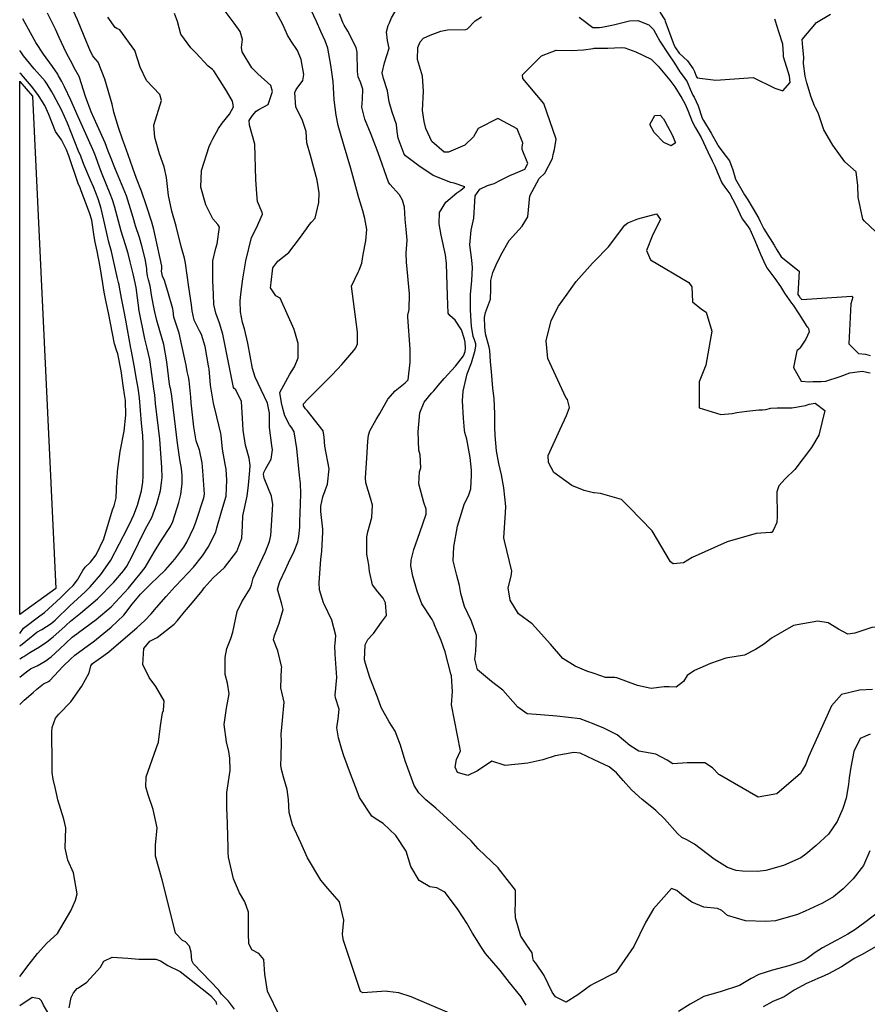
# Model space of a CAD drawing. Units: inches. Extents: x 1339761 to 1345761, y 521445 to 525446.
# Drawn here: x 1339761 to 1340113, y 523880 to 524289 of the extents above; entities that cross this region are included whole.
import ezdxf

# ---------------------------------------------------------------- set-up
doc = ezdxf.new("R2010")
doc.units = ezdxf.units.IN
doc.header["$MEASUREMENT"] = 0
doc.layers.add('HYDRO-Water Body', color=7, linetype='Continuous', true_color=0x1279c7)
doc.layers.add('Undefined', color=7, linetype='Continuous', true_color=0x1279c7)

msp = doc.modelspace()

# ---------------------------------------------------------------- linework, layer by layer
at = {"layer": 'HYDRO-Water Body'}
msp.add_lwpolyline([(1339776.3809, 524052.4039), (1339761.4107, 524041.5255), (1339761.4198, 524263.0732), (1339761.4294, 524263.0662), (1339761.5129, 524263.0035), (1339766.7063, 524256.8762)], close=True, dxfattribs=at)
at = {"layer": 'Undefined'}
for p, q in [((1339840.849, 524237.45, 382), (1339841.691, 524239.089, 382)), ((1339988.764, 524174.6745, 398), (1339989.7405, 524176.05, 398)), ((1340074.2835, 524076.429, 398), (1340074.1205, 524076.063, 398)), ((1339908.336, 524033.754, 390), (1339911.709, 524038.4315, 390))]:
    msp.add_line(p, q, dxfattribs=at)
for points, elevation in [([(1339761.4125, 524004.1835), (1339763.2985, 524006.0655), (1339766.952, 524009.2115), (1339768.579, 524010.623), (1339771.244, 524012.7325), (1339773.4135, 524013.8), (1339773.9755, 524014.206), (1339779.448, 524020.1265), (1339782.4815, 524023.0575), (1339784.3615, 524024.654), (1339791.503, 524029.935), (1339791.724, 524030.094), (1339799.427, 524036.288), (1339804.65, 524041.358), (1339808.1795, 524045.8445), (1339811.6425, 524050.092), (1339816.036, 524054.433), (1339818.678, 524056.9425), (1339821.9145, 524060.1465), (1339825.878, 524064.5985), (1339829.515, 524069.5075), (1339830.776, 524071.5675), (1339833.732, 524077.7715), (1339834.705, 524080.3275), (1339837.9525, 524090.0415), (1339838.1305, 524091.57), (1339837.4455, 524101.2565), (1339837.142, 524104.5705), (1339836.0435, 524109.9995), (1339834.922, 524112.9055), (1339834.658, 524113.6985), (1339833.792, 524119.5055), (1339832.63, 524129.5605), (1339832.459, 524131.8075), (1339831.846, 524138.808), (1339831.5005, 524140.3315), (1339831.002, 524142.571), (1339830.522, 524145.205), (1339828.7265, 524153.2535), (1339827.603, 524158.403), (1339825.9475, 524163.407), (1339825.419, 524165.091), (1339825.1385, 524167.69), (1339825.0075, 524168.6145), (1339822.9835, 524175.7875), (1339821.521, 524180.375), (1339820.741, 524182.1545), (1339820.28, 524184.2085), (1339820.4315, 524185.2065), (1339820.46, 524186.2545), (1339817.123, 524201.4475), (1339816.228, 524204.5485), (1339814.0075, 524211.293), (1339811.956, 524217.3795), (1339809.918, 524222.7355), (1339808.4225, 524226.9705), (1339806.481, 524232.572), (1339805.054, 524236.39), (1339804.307, 524238.605), (1339802.474, 524243.855), (1339800.5725, 524250.2455), (1339799.8725, 524253.4885), (1339796.7735, 524263.9475), (1339793.9925, 524271.0535), (1339793.0195, 524272.0975), (1339792.024, 524273.148), (1339791.803, 524273.5575), (1339790.866, 524275.3965), (1339788.2265, 524281.7815), (1339785.371, 524288.621), (1339783.078, 524293.6445)], 378), ([(1339869.46, 523874.5985), (1339864.3915, 523885.2085), (1339863.1915, 523892.1765), (1339862.827, 523898.2535), (1339860.684, 523900.776), (1339857.8345, 523902.2575), (1339856.564, 523904.8915), (1339856.432, 523908.9475), (1339856.377, 523917.966), (1339854.9855, 523922.2035), (1339852.7525, 523926.039), (1339850.2475, 523931.8545), (1339848.1585, 523940.7425), (1339848.013, 523942.7915), (1339848.005, 523945.121), (1339847.8895, 523949.312), (1339847.661, 523954.8745), (1339847.416, 523961.3515), (1339847.4485, 523967.6335), (1339848.819, 523976.862), (1339848.6925, 523981.943), (1339848.2605, 523984.6935), (1339847.321, 523988.7355), (1339846.287, 523995.8735), (1339847.322, 524002.64), (1339848.4035, 524008.6715), (1339847.7405, 524013.087), (1339846.7925, 524016.676), (1339846.6975, 524023.776), (1339847.4785, 524027.497), (1339849.0495, 524031.6635), (1339849.9265, 524034.204), (1339851.7985, 524042.808), (1339853.609, 524046.8735), (1339857.1585, 524052.329), (1339857.641, 524053.924), (1339858.4135, 524056.647), (1339861.3235, 524062.865), (1339863.486, 524067.6875), (1339865.199, 524071.958), (1339865.7495, 524074.4105), (1339866.3385, 524083.023), (1339866.533, 524087.336), (1339866.018, 524090.81), (1339862.965, 524098.245), (1339862.734, 524099.913), (1339862.8415, 524100.5765), (1339863.6475, 524102.29), (1339865.8745, 524106.1635), (1339866.39, 524110.0405), (1339866.1205, 524111.853), (1339865.119, 524119.298), (1339865.1565, 524125.2595), (1339864.303, 524129.37), (1339861.744, 524134.9), (1339859.1965, 524140.186), (1339858.117, 524143.82), (1339856.1525, 524154.2715), (1339854.776, 524160.2215), (1339853.954, 524162.8585), (1339853.0525, 524167.2975), (1339853.027, 524171.755), (1339853.266, 524174.663), (1339854.1, 524181.066), (1339855.368, 524188.5215), (1339857.695, 524198.1825), (1339859.716, 524202.218), (1339862.2375, 524207.8035), (1339862.07, 524208.5085), (1339860.234, 524213.0865), (1339859.85, 524216.3755), (1339859.5445, 524222.3065), (1339859.1185, 524236.9585), (1339856.83, 524244.7885), (1339856.7745, 524246.7495), (1339858.06, 524248.87), (1339859.644, 524250.668), (1339860.7245, 524251.3525), (1339864.5715, 524253.467), (1339866.3895, 524258.8165), (1339865.6895, 524261.3435), (1339860.3245, 524266.1795), (1339857.7995, 524268.69), (1339853.7565, 524275.264), (1339853.5695, 524277.1085), (1339854.0035, 524280.3905), (1339852.9265, 524283.746), (1339850.4825, 524287.2405), (1339845.9195, 524293.2465)], 384), ([(1339865.8235, 524179.471), (1339866.57, 524185.542), (1339868.5815, 524188.3765), (1339873.1505, 524191.968), (1339877.6735, 524197.696), (1339880.531, 524201.8115), (1339881.758, 524203.6095), (1339882.556, 524204.481), (1339884.0635, 524206.223), (1339885.7075, 524212.77), (1339885.7645, 524216.7865), (1339885.026, 524222.034), (1339882.134, 524232.206), (1339880.6005, 524237.5345), (1339880.4155, 524242.1915), (1339878.7605, 524247.2105), (1339876.087, 524252.2955), (1339875.7245, 524258.4635), (1339876.2425, 524259.636), (1339878.9625, 524263.3515), (1339879.384, 524265.936), (1339878.294, 524272.1265), (1339876.7765, 524275.8355), (1339874.111, 524279.6605), (1339872.69, 524282.188), (1339870.669, 524286.614), (1339867.142, 524293.292)], 386), ([(1339902.337, 524184.667), (1339903.5, 524187.4785), (1339904.1105, 524191.127), (1339905.198, 524196.7865), (1339905.533, 524201.5525), (1339904.794, 524206.0405), (1339903.863, 524209.273), (1339902.334, 524214.693), (1339898.9945, 524226.7905), (1339895.9455, 524237.083), (1339893.735, 524244.734), (1339892.823, 524248.971), (1339892.0495, 524255.374), (1339891.806, 524260.4425), (1339891.5415, 524262.9375), (1339890.639, 524269.6975), (1339889.389, 524276.869), (1339888.272, 524279.8335), (1339886.51, 524283.787), (1339884.7325, 524287.8415), (1339881.3655, 524295.0025)], 388), ([(1339911.709, 524038.4315), (1339913.6985, 524041.19), (1339913.409, 524046.375), (1339912.357, 524048.3185), (1339910.1475, 524050.971), (1339907.878, 524053.8985), (1339906.6805, 524059.4855), (1339906.436, 524062.1705), (1339905.644, 524066.6035), (1339905.5905, 524073.905), (1339906.0295, 524075.9425), (1339907.6245, 524081.843), (1339907.8945, 524086.992), (1339907.069, 524089.971), (1339905.181, 524096.3215), (1339905.0805, 524098.351), (1339905.5535, 524106.542), (1339906.066, 524113.52), (1339906.329, 524116.033), (1339906.877, 524117.8935), (1339909.533, 524122.6175), (1339910.9535, 524125.1035), (1339914.2415, 524130.982), (1339917.292, 524134.467), (1339921.4585, 524137.7525), (1339922.709, 524139.0585), (1339923.6105, 524146.4545), (1339923.571, 524151.8405), (1339922.556, 524165.031), (1339922.67, 524165.88), (1339923.1875, 524168.312), (1339923.245, 524174.7445), (1339922.085, 524187.97), (1339921.9595, 524191.6595), (1339922.3165, 524197.105), (1339921.9505, 524201.638), (1339921.536, 524205.8155), (1339921.1905, 524210.717), (1339920.399, 524213.7195), (1339919.1785, 524215.8935), (1339915.102, 524220.3065), (1339914.576, 524221.1505), (1339910.235, 524233.369), (1339907.379, 524240.9695), (1339904.797, 524247.358), (1339903.568, 524252.244), (1339903.741, 524255.657), (1339903.955, 524259.8385), (1339902.9905, 524262.624), (1339902.024, 524264.8875), (1339901.677, 524267.1545), (1339901.538, 524275.097), (1339901.187, 524277.018), (1339897.729, 524283.8555), (1339896.1505, 524286.372), (1339895.5745, 524287.459), (1339894.2515, 524291.0115)], 390), ([(1339915.0185, 524287.3895), (1339915.895, 524289.3475), (1339918.137, 524293.4415)], 392), ([(1340027.324, 524291.793), (1340029.2915, 524288.5385), (1340029.548, 524287.994), (1340033.2945, 524277.9575), (1340033.824, 524276.9075), (1340035.3675, 524274.802), (1340038.7165, 524271.6065), (1340041.061, 524268.287), (1340041.6745, 524267.145), (1340042.413, 524265.2125), (1340042.77, 524264.503), (1340050.5275, 524263.512), (1340066.022, 524264.652), (1340075.02, 524260.236), (1340078.367, 524259.142), (1340081.4685, 524262.596), (1340081.13, 524265.189), (1340080.5575, 524266.962), (1340078.7055, 524273.186), (1340078.653, 524274.2765), (1340078.369, 524278.419), (1340076.669, 524283.6265), (1340075.2515, 524288.065), (1340075.035, 524288.803)], 392), ([(1339940.525, 524016.962), (1339938.172, 524026.041), (1339936.437, 524030.7365), (1339934.0215, 524036.608), (1339933.335, 524038.346), (1339932.6625, 524039.518), (1339928.497, 524046.0905), (1339926.451, 524051.248), (1339924.6575, 524057.5355), (1339923.8725, 524061.818), (1339923.985, 524064.1405), (1339925.053, 524068.5945), (1339927.6065, 524075.6605), (1339930.1615, 524083.2895), (1339930.2035, 524085.3015), (1339929.2695, 524088.0645), (1339927.213, 524095.803), (1339927.472, 524100.8365), (1339927.965, 524102.546), (1339927.696, 524107.8735), (1339927.194, 524109.825), (1339926.896, 524117.399), (1339927.5515, 524125.377), (1339929.4435, 524129.7655), (1339932.468, 524133.4515), (1339933.396, 524134.531), (1339935.2085, 524136.7315), (1339937.6955, 524139.6585), (1339942.48, 524144.7925), (1339945.751, 524149.0815), (1339946.3895, 524150.7695), (1339946.613, 524152.1375), (1339946.441, 524154.759), (1339946.1195, 524155.9605), (1339944.869, 524159.8255), (1339942.3135, 524163.798), (1339940.067, 524165.7405), (1339939.4305, 524166.718), (1339939.092, 524174.006), (1339938.659, 524187.4175), (1339938.2765, 524191.0215), (1339936.4815, 524199.1305), (1339935.575, 524203.905), (1339935.8035, 524208.524), (1339938.3645, 524212.8375), (1339942.931, 524216.6585), (1339944.595, 524217.8055), (1339946.2545, 524219.177), (1339941.869, 524220.791), (1339940.4355, 524221.0155), (1339933.1295, 524223.9105), (1339927.209, 524227.882), (1339921.6105, 524232.025), (1339921.06, 524232.7415), (1339918.5745, 524239.3675), (1339918.1985, 524242.245), (1339917.9775, 524245.1285), (1339916.1095, 524250.204), (1339914.8085, 524254.5845), (1339914.1775, 524259.102), (1339912.5745, 524264.161), (1339911.9345, 524266.5935), (1339912.948, 524270.6665), (1339914.846, 524276.8355), (1339914.158, 524279.9495), (1339913.782, 524283.581), (1339914.4745, 524286.1735), (1339915.0185, 524287.3895)], 392), ([(1339960.491, 524247.3205), (1339959.965, 524247.598), (1339951.8475, 524243.4195), (1339949.8675, 524240.02), (1339946.25, 524236.575), (1339939.524, 524233.5505), (1339937.755, 524233.601), (1339932.6045, 524238.0795), (1339930.1105, 524243.4575), (1339929.4665, 524246.371), (1339928.665, 524250.8585), (1339929.1495, 524259.008), (1339928.7605, 524265.133), (1339926.593, 524272.04), (1339926.7445, 524277.0845), (1339927.675, 524279.4365), (1339929.087, 524280.982), (1339931.906, 524282.275), (1339936.3115, 524283.8475), (1339939.064, 524284.3735), (1339946.718, 524284.499), (1339947.4145, 524284.806), (1339950.529, 524288.118), (1339953.2095, 524289.7975)], 394), ([(1339993.839, 524289.7215), (1339999.43, 524285.4065), (1340000, 524285.391)], 394), ([(1340000, 524285.391), (1340002.2515, 524285.3305), (1340003.1775, 524285.5055), (1340008.071, 524286.458), (1340014.699, 524288.1125), (1340018.101, 524288.2315), (1340022.6665, 524286.5495)], 394), ([(1340116.8875, 524200.675), (1340112.2465, 524204.915), (1340111.6565, 524205.845), (1340109.6965, 524214.892), (1340109.4605, 524219.771), (1340108.856, 524225.4135), (1340104.1145, 524229.6065), (1340099.1955, 524236.4555), (1340098.737, 524237.205), (1340095.437, 524242.926), (1340094.0335, 524246.981), (1340092.982, 524249.9985), (1340091.9305, 524252.0255), (1340091.501, 524252.8825), (1340090.175, 524256.5185), (1340088.3275, 524262.3905), (1340087.6285, 524265.126), (1340086.9685, 524270.5055), (1340087.0375, 524273.0305), (1340086.6655, 524277.0435), (1340086.4295, 524280.361), (1340092.3955, 524287.462), (1340098.154, 524290.9695)], 394), ([(1340022.6665, 524286.5495), (1340024.6105, 524284.53), (1340025.481, 524283.0245), (1340027.3325, 524279.763), (1340030.7865, 524274.5165), (1340033.377, 524270.512), (1340035.614, 524266.9795), (1340037.406, 524264.59), (1340038.67, 524262.81), (1340039.8995, 524259.752), (1340041.0445, 524257.3245), (1340041.506, 524256.4955), (1340043.1515, 524252.912), (1340044.9255, 524247.692), (1340045.3735, 524246.7705), (1340048.5765, 524241.5615), (1340051.258, 524236.7935), (1340051.5465, 524236.2965), (1340053.443, 524233.6685), (1340056.2075, 524230.0685), (1340057.644, 524226.31), (1340058.773, 524222.443), (1340062.486, 524215.8255), (1340063.8225, 524213.7615), (1340065.628, 524210.7785), (1340066.0665, 524210.0445), (1340068.329, 524206.084), (1340069.0055, 524204.753), (1340070.5055, 524201.8315), (1340074.819, 524194.9455), (1340075.879, 524193.0125), (1340077.661, 524190.1585), (1340085.206, 524184.2485), (1340084.5445, 524174.543), (1340085.247, 524173.4675), (1340085.4375, 524173.23), (1340086.2375, 524172.439), (1340106.9575, 524173.813), (1340107.4045, 524173.4255), (1340106.6595, 524170.622), (1340105.84, 524154.046), (1340109.843, 524150.0345), (1340112.6745, 524149.704), (1340114.676, 524149.164)], 394), ([(1339982.8055, 524231.806), (1339982.9155, 524232.635), (1339983.5545, 524234.721), (1339984.211, 524239.0185), (1339979.168, 524253.8585), (1339970.388, 524264.262), (1339970.236, 524265.762), (1339978.0805, 524273.601), (1339982.4595, 524275.3375)], 396), ([(1339982.4595, 524275.3375), (1339984.183, 524276.021), (1339990.503, 524275.844), (1339995.6325, 524276.156), (1339999.59, 524276.738), (1340000, 524276.7425)], 396), ([(1340000, 524276.7425), (1340003.6255, 524276.7815), (1340005.71, 524276.7905), (1340011.274, 524277.083), (1340012.6885, 524276.884), (1340017.3145, 524275.293), (1340023.732, 524272.214), (1340026.617, 524269.395), (1340029.317, 524265.9695), (1340031.48, 524263.465), (1340033.4615, 524260.7975), (1340036.38, 524256.0505), (1340037.8225, 524253.5865)], 396), ([(1340037.8225, 524253.5865), (1340039.0995, 524250.671), (1340040.6875, 524246.42), (1340042.121, 524243.745), (1340044.4845, 524239.763), (1340047.2375, 524233.818), (1340048.9625, 524230.043), (1340050.0975, 524227.8225), (1340051.142, 524225.4725), (1340053.0215, 524220.8505), (1340054.2785, 524219.0625), (1340056.411, 524216.334), (1340058.649, 524211.827), (1340061.4725, 524205.942), (1340063.26, 524203.5935), (1340064.679, 524201.6175), (1340066.706, 524196.978), (1340069.086, 524191.2455), (1340070.482, 524188.194), (1340071.3815, 524186.1225), (1340071.6985, 524185.583), (1340075.083, 524181.153), (1340077.3425, 524177.79), (1340079.0675, 524175.1215), (1340081.9695, 524170.903), (1340082.612, 524170.0395), (1340085.0665, 524166.5145), (1340088.328, 524161.274), (1340088.6875, 524160.8745), (1340089.0695, 524160.3925), (1340089.294, 524159.043), (1340087.924, 524155.91), (1340087.147, 524154.658), (1340085.4195, 524152.1665), (1340084.9645, 524151.812), (1340084.2455, 524151.131), (1340082.8005, 524144.136), (1340086.047, 524138.549), (1340089.42, 524138.2385), (1340090.815, 524138.3135), (1340094.317, 524138.326), (1340096.229, 524138.525), (1340102.154, 524140.4105), (1340106.231, 524141.9095), (1340111.3655, 524142.5935), (1340114.5915, 524142.02)], 396), ([(1339969.24, 524225.672), (1339971.2105, 524226.4985), (1339972.4295, 524228.919), (1339970.156, 524234.785), (1339970.1105, 524235.6995), (1339970.381, 524237.477), (1339968.018, 524243.352), (1339960.491, 524247.3205)], 394), ([(1339850.659, 523877.6835), (1339848.1185, 523880.9705), (1339846.6035, 523882.4655), (1339845.1635, 523883.9385), (1339844.8955, 523884.3465), (1339844.113, 523885.5095), (1339833.6615, 523896.4655), (1339832.9725, 523897.834), (1339832.6665, 523901.3575), (1339831.9185, 523903.8165), (1339830.303, 523905.6285), (1339829.039, 523906.162), (1339826.176, 523909.262), (1339822.9875, 523922.074), (1339820.605, 523931.352), (1339817.7955, 523941.272), (1339817.8075, 523945.8395), (1339818.575, 523952.954), (1339816.857, 523960.661), (1339814.7785, 523966.702), (1339813.84, 523970.0745), (1339813.931, 523974.122), (1339818.1065, 523985.9055), (1339819.083, 523988.5075), (1339819.856, 523995.359), (1339820.705, 524000.786), (1339821.0825, 524001.6545), (1339821.3825, 524005.6765), (1339817.9475, 524011.725), (1339815.169, 524015.4845), (1339812.6065, 524020.8845), (1339812.9355, 524027.4085), (1339815.4685, 524030.4745), (1339817.385, 524031.5025), (1339818.5045, 524031.986), (1339825.5295, 524037.604), (1339826.935, 524039.098), (1339829.8295, 524042.6515), (1339833.1505, 524046.5585), (1339837.1595, 524051.403), (1339838.085, 524052.6765), (1339841.772, 524056.7585), (1339846.4845, 524061.0605), (1339851.6015, 524067.803), (1339853.6875, 524073.249), (1339853.9725, 524078.5215), (1339854.019, 524082.521), (1339855.9215, 524090.679), (1339856.4765, 524095.261), (1339856.93, 524101.3395), (1339857.113, 524103.4205), (1339856.654, 524106.5005), (1339855.247, 524111.936), (1339854.2425, 524118.116), (1339853.886, 524123.198), (1339853.5225, 524130.0545), (1339851.217, 524134.877), (1339850.468, 524135.402), (1339850.172, 524135.8125), (1339848.6065, 524144.1745), (1339846.93, 524152.536), (1339845.771, 524158.034), (1339844.454, 524162.602), (1339842.9055, 524166.7335), (1339842.105, 524170.3045), (1339841.899, 524174.518), (1339841.6055, 524180.367), (1339841.625, 524188.423), (1339842.8415, 524193.71), (1339843.4795, 524195.5365), (1339844.332, 524202.4915), (1339843.708, 524203.587), (1339841.6255, 524205.9335), (1339838.711, 524211.6915), (1339836.6235, 524219.0295), (1339836.964, 524225.991), (1339840.1005, 524235.993), (1339840.849, 524237.45)], 382), ([(1340000, 524017.0925), (1339996.999, 524018.1185), (1339992.17, 524020.1365), (1339987.0425, 524023.2675), (1339981.8715, 524029.3315), (1339974.232, 524037.7395), (1339968.554, 524041.871), (1339965.049, 524047.5345), (1339964.2745, 524052.608), (1339965.5555, 524057.469), (1339965.808, 524059.5525), (1339962.707, 524072.179), (1339962.5335, 524073.449), (1339963.121, 524083.8115), (1339963.267, 524086.5075), (1339962.4925, 524094.257), (1339961.516, 524099.6005), (1339960.4745, 524104.2655), (1339959.489, 524109.5725), (1339958.8325, 524115.992), (1339958.716, 524119.425), (1339958.7555, 524124.952), (1339958.407, 524131.271), (1339957.9855, 524135.556), (1339957.362, 524142.458), (1339956.9665, 524146.517), (1339956.6145, 524151.225), (1339956.3865, 524152.605), (1339954.9095, 524158.219), (1339954.5815, 524161.073), (1339954.5075, 524164.9665), (1339954.842, 524167.041), (1339956.906, 524172.625), (1339957.063, 524176.658), (1339957.1385, 524180.349), (1339957.931, 524183.5935), (1339959.345, 524186.8455), (1339961.1915, 524190.885), (1339964.7665, 524196.9855), (1339970.134, 524202.922), (1339972.4655, 524206.822), (1339973.295, 524215.462), (1339977.1615, 524222.6945), (1339979.479, 524224.9475), (1339982.7, 524231.0115), (1339982.8055, 524231.806)], 396), ([(1340000, 523996.0215), (1339994.183, 523998.2495), (1339984.4355, 523999.42), (1339977.664, 523999.8875), (1339972.215, 524000.368), (1339968.268, 524003.0375), (1339962.0875, 524010.236), (1339957.3075, 524013.7675), (1339951.4835, 524018.6675), (1339950.4315, 524023.032), (1339950.8495, 524026.3195), (1339951.0875, 524032.841), (1339949.0065, 524038.892), (1339946.115, 524044.8895), (1339944.6365, 524050.249), (1339944.122, 524053.681), (1339942.919, 524057.7755), (1339941.5075, 524063.8985), (1339941.749, 524069.703), (1339943.2515, 524078.3095), (1339945.9975, 524087.2535), (1339947.9365, 524091.2805), (1339948.789, 524093.8165), (1339949.1, 524099.491), (1339949.031, 524101.4945), (1339948.4505, 524106.8685), (1339947.4125, 524112.853), (1339947.0855, 524114.3535), (1339946.355, 524117.115), (1339946.1585, 524118.1885), (1339945.749, 524123.0815), (1339945.3175, 524130.3275), (1339945.6265, 524134.367), (1339947.325, 524141.577), (1339949.076, 524146.086), (1339950.5695, 524151.3445), (1339950.898, 524153.201), (1339950.8675, 524153.9475), (1339950.328, 524155.6425), (1339949.8, 524157.0975), (1339948.998, 524161.385), (1339948.7685, 524165.594), (1339948.6295, 524168.257), (1339948.5875, 524174.5), (1339949.138, 524180.302), (1339949.4755, 524185.746), (1339949.2205, 524188.7685), (1339948.413, 524195.1265), (1339948.928, 524201.262), (1339950.025, 524206.2165), (1339950.4085, 524213.1625), (1339950.5775, 524215.458), (1339952.505, 524218.1865), (1339955.6585, 524219.714), (1339958.4495, 524220.6265), (1339961.099, 524222.0395), (1339965.2675, 524224.1255), (1339966.359, 524224.464), (1339969.24, 524225.672)], 394), ([(1340000, 524188.1605), (1340005.931, 524194.3095), (1340012.6805, 524203.2995), (1340014.045, 524204.2855), (1340018.2085, 524205.9685), (1340025.8855, 524208.069), (1340027.5695, 524205.6585)], 398), ([(1340027.5695, 524205.6585), (1340024.4305, 524199.3775), (1340021.7815, 524192.8145), (1340023.365, 524188.922), (1340039.2785, 524179.4875), (1340040.54, 524177.707), (1340040.855, 524171.3935), (1340044.552, 524168.4305), (1340046.57, 524167.121), (1340048.929, 524159.233), (1340046.418, 524145.1785), (1340043.5735, 524138.251), (1340043.59, 524127.38), (1340052.6185, 524124.701), (1340057.364, 524125.092), (1340059.191, 524125.451), (1340063.4265, 524126.0585), (1340068.334, 524126.564), (1340069.953, 524126.5665), (1340071.358, 524126.742), (1340073.366, 524127.2755), (1340075.961, 524127.3835), (1340082.171, 524127.3825), (1340087.759, 524128.4325), (1340089.266, 524128.9615), (1340091.7285, 524129.399), (1340095.845, 524126.2925), (1340093.3695, 524116.1115), (1340090.3195, 524110.949), (1340083.3765, 524101.8665), (1340079.379, 524097.872), (1340076.7395, 524095.037), (1340075.9035, 524092.502), (1340075.981, 524082.2695), (1340075.81, 524079.8645), (1340074.2835, 524076.429)], 398), ([(1339901.6875, 524157.04), (1339901.6745, 524158.809), (1339899.2765, 524177.9085), (1339901.994, 524183.8385), (1339902.337, 524184.667)], 388), ([(1339989.7405, 524176.05), (1339992.4735, 524179.901), (1339999.3145, 524187.45), (1340000, 524188.1605)], 398), ([(1339877.084, 524151.154), (1339877.064, 524154.163), (1339875.414, 524160.013), (1339869.5545, 524172.936), (1339867.852, 524173.903), (1339865.5525, 524177.269), (1339865.8235, 524179.471)], 386), ([(1340000, 524092.0875), (1339999.7865, 524092.107), (1339995.814, 524093.0415), (1339990.752, 524095.189), (1339983.1965, 524100.575), (1339981.0785, 524104.7355), (1339980.944, 524107.627), (1339985.905, 524118.544), (1339988.562, 524124.248), (1339989.8165, 524127.5905), (1339988.8915, 524130.957), (1339988.2505, 524131.7015), (1339980.741, 524147.955), (1339980.044, 524155.2595), (1339982.092, 524163.7285), (1339985.215, 524169.674), (1339988.764, 524174.6745)], 398), ([(1339971.7525, 523879.34), (1339969.626, 523882.792), (1339964.787, 523888.803), (1339961.004, 523893.748), (1339954.8995, 523900.7545), (1339952.8905, 523903.683), (1339952.0875, 523905.04), (1339949.481, 523909.2105), (1339947.0545, 523913.3445), (1339943.502, 523918.99), (1339938.239, 523925.9435), (1339937.7305, 523926.4775), (1339934.6385, 523928.0105), (1339931.777, 523928.53), (1339927.2705, 523931.102), (1339923.9095, 523936.9345), (1339921.9225, 523943.319), (1339917.602, 523949.854), (1339912.365, 523954.786), (1339909.035, 523956.8065), (1339907.636, 523957.8445), (1339902.562, 523965.654), (1339901.504, 523968.255), (1339898.8175, 523975.369), (1339895.985, 523982.831), (1339895.2595, 523985.472), (1339893.8615, 523990.3865), (1339893.076, 523994.488), (1339893.6825, 523998.2955), (1339894.158, 524002.228), (1339892.621, 524006.981), (1339892.4315, 524008.063), (1339893.059, 524015.4575), (1339892.471, 524025.1215), (1339892.3115, 524028.568), (1339892.3825, 524029.441), (1339892.646, 524032.9185), (1339891.0715, 524039.214), (1339887.814, 524045.8945), (1339887.5465, 524046.445), (1339885.8935, 524051.8625), (1339885.7895, 524054.8755), (1339886.535, 524064.405), (1339886.941, 524067.88), (1339887.369, 524075.7725), (1339887.2845, 524077.095), (1339886.5215, 524084.411), (1339886.4775, 524086.652), (1339887.288, 524090.423), (1339889.3165, 524095.745), (1339889.9615, 524102.0815), (1339888.206, 524111.5205), (1339887.8815, 524115.268), (1339887.4385, 524117.9115), (1339880.8365, 524126.3305), (1339880.1235, 524127.03), (1339879.2395, 524128.225), (1339879.308, 524129.111), (1339880.993, 524130.9205), (1339890.917, 524140.8735), (1339893.418, 524143.524), (1339895.172, 524145.382), (1339900.252, 524151.2495), (1339901.0355, 524152.4165), (1339901.7095, 524154.058), (1339901.6875, 524157.04)], 388), ([(1339895.649, 523907.6875), (1339895.5085, 523908.8565), (1339896.013, 523914.602), (1339894.209, 523922.192), (1339889.402, 523927.789), (1339886.4905, 523931.2095), (1339880.979, 523940.5935), (1339878.163, 523946.7785), (1339874.7185, 523954.201), (1339873.2815, 523959.3245), (1339872.9885, 523964.691), (1339872.433, 523968.872), (1339871.1255, 523973.59), (1339870.0805, 523977.1785), (1339869.8955, 523979.0175), (1339870.071, 523982.4065), (1339870.1285, 523988.8375), (1339869.9755, 523991.832), (1339870.5535, 523997.7345), (1339871.2005, 524005.187), (1339869.8315, 524011.0825), (1339870.1915, 524019.2835), (1339870.233, 524019.648), (1339868.5935, 524026.5485), (1339866.7875, 524031.0375), (1339867.1955, 524032.907), (1339868.1945, 524035.3475), (1339869.123, 524037.9265), (1339870.7775, 524043.681), (1339870.2685, 524045.909), (1339868.518, 524052.172), (1339869.4155, 524055.3475), (1339871.815, 524060.291), (1339873.0515, 524063.0375), (1339875.348, 524067.944), (1339876.954, 524071.8065), (1339877.3945, 524073.9345), (1339877.7155, 524077.916), (1339877.803, 524080.2705), (1339878.067, 524087.3635), (1339878.243, 524091.8085), (1339878.063, 524095.9695), (1339877.659, 524099.344), (1339876.4645, 524110.5305), (1339875.3995, 524117.4765), (1339874.491, 524119.0545), (1339873.474, 524120.3725), (1339871.53, 524124.161), (1339870.6195, 524127.744), (1339870.155, 524129.573), (1339869.507, 524133.8485), (1339873.5535, 524141.4765), (1339875.514, 524144.3975), (1339877.1035, 524148.218), (1339877.084, 524151.154)], 386), ([(1340014.628, 524086.1005), (1340011.4255, 524089.387), (1340002.587, 524091.85), (1340000, 524092.0875)], 398), ([(1340073.2245, 524075.68), (1340067.296, 524075.296), (1340055.2325, 524071.841), (1340040.77, 524065.1985), (1340037.104, 524063.0365), (1340033.0105, 524062.586), (1340032.769, 524062.666), (1340031.6585, 524063.5085), (1340024.078, 524076.4015), (1340014.628, 524086.1005)], 398), ([(1340074.1205, 524076.063), (1340074.041, 524075.884), (1340073.7735, 524075.7155), (1340073.2245, 524075.68)], 398), ([(1340122.123, 524043.4605), (1340123.3195, 524039.401), (1340116.93, 524036.358), (1340115.36, 524036.206), (1340108.28, 524033.8825), (1340106.331, 524033.591)], 396), ([(1340106.331, 524033.591), (1340105.3495, 524033.4445), (1340101.5, 524035.45), (1340097.259, 524038.1625), (1340092.9, 524038.772), (1340082.823, 524037.03), (1340073.698, 524031.8325), (1340070.7285, 524029.466), (1340066.9775, 524027.0825), (1340062.4065, 524024.726), (1340054.7215, 524023.47), (1340048.389, 524021.1845), (1340041.648, 524018.37), (1340038.6815, 524016.299), (1340037.1025, 524013.7995), (1340034.0165, 524011.422), (1340031.13, 524011.6085), (1340029.1345, 524011.6195), (1340023.6485, 524010.9125), (1340018.047, 524012.0565), (1340009.3795, 524015.329), (1340008.589, 524015.382), (1340004.724, 524015.478), (1340000, 524017.0925)], 396), ([(1339960.1075, 523936.31), (1339951.864, 523944.2855), (1339948.964, 523947.6335), (1339939.017, 523956.861), (1339934.292, 523961.1355), (1339930.1355, 523964.586), (1339927.195, 523967.4725), (1339925.2785, 523970.58), (1339921.5145, 523980.862), (1339919.563, 523987.2905), (1339917.332, 523993.089), (1339914.8365, 523997.0245), (1339911.5865, 524003.023), (1339910.02, 524007.223), (1339906.785, 524015.4825), (1339904.9685, 524021.2275), (1339904.6625, 524022.816), (1339904.9595, 524029.013), (1339906.064, 524031.2245), (1339907.997, 524033.284), (1339908.336, 524033.754)], 390), ([(1339941.0715, 524011.662), (1339940.75, 524016.094), (1339940.525, 524016.962)], 392), ([(1340000, 523981.259), (1339994.1885, 523984.0265), (1339991.614, 523984.324), (1339983.765, 523982.905), (1339978.627, 523981.2685), (1339972.417, 523979.7885), (1339962.976, 523978.868), (1339962.616, 523978.962), (1339957.461, 523980.6345), (1339951.488, 523976.6485), (1339947.5935, 523974.7355), (1339943.2825, 523975.978), (1339942.272, 523978.131), (1339942.7855, 523981.4185), (1339944.4845, 523984.903), (1339943.195, 523991.3525), (1339940.776, 524004.0355), (1339941.2215, 524009.597), (1339941.0715, 524011.662)], 392), ([(1340115.5995, 524010.4485), (1340110.2315, 524010.2185), (1340102.746, 524008.3515), (1340098.558, 524003.697), (1340096.093, 523998.167), (1340089.035, 523982.452), (1340087.8585, 523979.4985), (1340086.4155, 523976.816)], 394), ([(1340052.106, 523974.997), (1340051.8515, 523975.144), (1340049.161, 523977.9095), (1340045.946, 523979.9955), (1340038.629, 523980.0495), (1340032.7235, 523979.6265), (1340030.293, 523981.069), (1340025.6765, 523983.604), (1340018.5955, 523984.795), (1340014.8255, 523987.2135), (1340009.5245, 523991.602), (1340003.699, 523994.5055), (1340001.22, 523995.4625), (1340000.32, 523995.8985), (1340000, 523996.0215)], 394), ([(1340114.646, 523991.8285), (1340110.526, 523990.1535), (1340107.909, 523984.738), (1340106.543, 523978.1985), (1340105.9405, 523973.7385), (1340105.681, 523970.925), (1340104.617, 523965.2635), (1340103.274, 523961.012), (1340100.898, 523955.595), (1340097.327, 523950.384), (1340092.27, 523945.6455), (1340087.915, 523942.0175), (1340085.811, 523940.5955), (1340078.576, 523937.4015), (1340071.242, 523935.227), (1340067.7855, 523934.8465), (1340061.5455, 523934.968), (1340058.9895, 523935.261), (1340055.4265, 523936.45), (1340049.7865, 523940.03), (1340041.6785, 523946.1805), (1340038.5545, 523947.963), (1340036.42, 523948.992), (1340034.5575, 523950.587), (1340029.161, 523956.6985), (1340025.5725, 523960.186), (1340024.0045, 523961.506), (1340019.9325, 523964.7715), (1340015.5725, 523968.7945), (1340012.1, 523972.623), (1340009.233, 523975.789), (1340006.239, 523978.2885), (1340000, 523981.259)], 392), ([(1340086.4155, 523976.816), (1340085.759, 523975.595), (1340075.9295, 523967.065), (1340068.135, 523965.746), (1340052.106, 523974.997)], 394), ([(1340114.5535, 523943.4635), (1340111.8095, 523937.389), (1340107.636, 523931.7815), (1340103.4765, 523927.5955), (1340099.3775, 523924.3925), (1340094.7755, 523921.77), (1340087.6765, 523918.355), (1340084.5175, 523916.9665), (1340075.3405, 523914.429), (1340071.365, 523914.077), (1340062.901, 523914.384), (1340055.345, 523916.528), (1340052.964, 523918.7085), (1340051.2845, 523919.544), (1340045.5385, 523920.042), (1340040.507, 523922.178), (1340036.404, 523925.2045), (1340034.36, 523926.971), (1340032.074, 523927.7815), (1340024.6935, 523919.307), (1340021.326, 523913.7165), (1340016.528, 523903.7175), (1340009.0545, 523892.9195), (1340000, 523888.2725)], 390), ([(1339967.264, 523921.3235), (1339967.342, 523927.1385), (1339960.453, 523935.976), (1339960.1075, 523936.31)], 390), ([(1340000, 523888.2725), (1339998.46, 523887.4825), (1339993.2355, 523883.624), (1339988.332, 523880.5855), (1339983.931, 523882.839), (1339982.5325, 523884.7535), (1339979.257, 523891.631), (1339975.761, 523896.7265), (1339974.836, 523897.907), (1339974.5945, 523898.9485), (1339974.245, 523901.093), (1339972.0045, 523904.2065), (1339969.594, 523907.945), (1339967.2665, 523915.6635), (1339967.234, 523919.108), (1339967.264, 523921.3235)], 390), ([(1340119.3705, 523918.874), (1340112.455, 523913.6325), (1340108.2775, 523910.625), (1340105.318, 523908.825), (1340100.829, 523906.38), (1340100.252, 523906.064), (1340094.7925, 523903.099), (1340091.777, 523901.206), (1340088.408, 523898.6695), (1340087.6405, 523898.1985), (1340085.8725, 523897.4), (1340080.9045, 523895.621), (1340074.0855, 523893.9395), (1340068.361, 523892.0865), (1340065.268, 523890.4365), (1340060.315, 523887.5705), (1340052.6925, 523885.0515), (1340045.5815, 523882.93), (1340039.9445, 523879.7985), (1340034.9805, 523876.6945)], 388), ([(1339914.171, 523885.0785), (1339913.5965, 523885.15), (1339903.9285, 523884.4595), (1339902.9805, 523884.952), (1339895.8295, 523906.189), (1339895.649, 523907.6875)], 386), ([(1340118.776, 523904.727), (1340111.268, 523900.4305), (1340108.572, 523898.991), (1340107.987, 523898.669), (1340107.4795, 523898.3525), (1340102.6635, 523895.3225), (1340097.3295, 523892.3285), (1340094.325, 523890.953), (1340093.2125, 523890.5015), (1340091.3185, 523889.716), (1340088.2585, 523888.3285), (1340083.1385, 523885.518), (1340078.9515, 523882.86), (1340077.8935, 523882.363), (1340074.264, 523880.8615), (1340070.2155, 523878.6705)], 386), ([(1339781.913, 523878.293), (1339782.82, 523882.5255), (1339783.713, 523884.519), (1339785.2555, 523886.236), (1339785.8375, 523886.556), (1339789.2405, 523888.9475), (1339794.9545, 523895.123), (1339795.6315, 523896.3475), (1339796.364, 523897.666), (1339799.79, 523899.2205), (1339806.3655, 523898.863), (1339810.857, 523898.455), (1339811.1605, 523898.4655), (1339817.91, 523898.459), (1339819.893, 523897.7425), (1339822.9, 523895.8515), (1339828.0585, 523893.2775), (1339839.828, 523884.0915), (1339840.839, 523883.2545), (1339842.875, 523880.8475), (1339843.1325, 523879.6385)], 382), ([(1339939.9745, 523876.063), (1339923.988, 523882.7405), (1339918.928, 523884.486), (1339914.171, 523885.0785)], 386)]:
    msp.add_lwpolyline(points, dxfattribs=dict(at, elevation=elevation))
at = {"layer": 'Undefined', "elevation": 398}
msp.add_lwpolyline([(1340027.398, 524249.0495), (1340028.7845, 524247.4995), (1340029.3515, 524246.4565), (1340032.5395, 524240.565), (1340032.8625, 524239.892), (1340033.7095, 524237.7495), (1340033.718, 524237.4335), (1340031.9495, 524236.216), (1340028.973, 524237.616), (1340024.8745, 524241.8425), (1340023.101, 524245.145), (1340025.203, 524248.884)], close=True, dxfattribs=at)
at = {"layer": 'Undefined'}
for points in [[(1339761.413, 524015.523, 376), (1339763.708, 524017.356, 376), (1339765.8905, 524019.0575, 376), (1339767.9605, 524020.0205, 376), (1339768.6865, 524020.3065, 376), (1339772.0385, 524022.274, 376), (1339774.5385, 524024.078, 376), (1339777.9725, 524027.142, 376), (1339783.2135, 524032.237, 376), (1339785.116, 524033.63, 376), (1339785.84, 524034.0775, 376), (1339793.109, 524039.47, 376), (1339799.402, 524044.8215, 376), (1339806.578, 524052.5825, 376), (1339810.094, 524056.8615, 376), (1339811.5105, 524058.4435, 376), (1339813.548, 524061.0945, 376), (1339817.3435, 524067.8135, 376), (1339820.26, 524072.512, 376), (1339824.032, 524078.157, 376), (1339825.0205, 524080.2705, 376), (1339827.4495, 524088.1795, 376), (1339828.324, 524091.474, 376), (1339828.9015, 524095.9705, 376), (1339828.9, 524099.338, 376), (1339828.5985, 524102.2445, 376), (1339827.9085, 524106.0135, 376), (1339826.9665, 524112.7315, 376), (1339825.7085, 524123.075, 376), (1339824.5925, 524132.324, 376), (1339824.174, 524134.881, 376), (1339823.901, 524135.91, 376), (1339823.6235, 524137.2775, 376), (1339822.516, 524146.5145, 376), (1339821.28, 524153.669, 376), (1339819.633, 524159.4685, 376), (1339818.36, 524163.761, 376), (1339817.3525, 524167.873, 376), (1339817.076, 524169.2135, 376), (1339816.342, 524173.5555, 376), (1339815.5395, 524178.042, 376), (1339814.962, 524180.618, 376), (1339814.494, 524182.238, 376), (1339814.212, 524184.205, 376), (1339814.217, 524185.3235, 376), (1339813.5505, 524189.367, 376), (1339812.1925, 524194.732, 376), (1339811.1545, 524198.1075, 376), (1339809.57, 524203.0255, 376), (1339808.5955, 524206.4955, 376), (1339805.7225, 524215.539, 376), (1339802.333, 524223.7325, 376), (1339801.1945, 524226.386, 376), (1339799.095, 524231.638, 376), (1339798.217, 524234.001, 376), (1339796.866, 524237.5005, 376), (1339793.6235, 524244.7605, 376), (1339791.1165, 524250.3475, 376), (1339788.697, 524256.713, 376), (1339786.294, 524264.655, 376), (1339786.122, 524265.0365, 376), (1339784.068, 524268.6985, 376), (1339783.4465, 524269.837, 376), (1339780.7055, 524274.9555, 376), (1339777.8175, 524281.2045, 376), (1339776.224, 524284.6335, 376), (1339772.9945, 524291.313, 376)], [(1339841.691, 524239.089, 382), (1339843.917, 524243.4215, 382), (1339845.4665, 524245.6125, 382), (1339848.6055, 524249.4655, 382), (1339850.209, 524252.4245, 382), (1339849.8095, 524254.812, 382), (1339847.3405, 524259.0545, 382), (1339842.0875, 524267.456, 382), (1339841.485, 524267.964, 382), (1339839.6715, 524269.2765, 382), (1339834.588, 524274.864, 382), (1339832.478, 524276.968, 382), (1339828.312, 524282.566, 382), (1339826.906, 524287.8645, 382), (1339825.678, 524291.2385, 382)], [(1339761.4095, 523891.2555, 380), (1339765.3055, 523896.3535, 380), (1339768.8025, 523900.7785, 380), (1339772.694, 523905.0825, 380), (1339777.051, 523909.153, 380), (1339782.6895, 523918.5365, 380), (1339784.5665, 523922.9415, 380), (1339785.238, 523925.5245, 380), (1339783.82, 523934.267, 380), (1339781.449, 523939.6055, 380), (1339780.33, 523944.608, 380), (1339780.5885, 523953.016, 380), (1339779.806, 523956.642, 380), (1339777.224, 523964.619, 380), (1339776.9115, 523966.004, 380), (1339776.0745, 523969.767, 380), (1339775.31, 523973.176, 380), (1339774.9495, 523976, 380), (1339774.9065, 523979.9095, 380), (1339774.76, 523992.7365, 380), (1339774.867, 523994.6015, 380), (1339776.272, 523998.5895, 380), (1339777.647, 524000.2395, 380), (1339782.592, 524005.3375, 380), (1339787.269, 524011.8335, 380), (1339790.2555, 524017.421, 380), (1339790.9025, 524020.206, 380), (1339791.63, 524021.232, 380), (1339796.338, 524024.5715, 380), (1339798.3775, 524026.133, 380), (1339804.3485, 524031.2395, 380), (1339810.0595, 524036.1185, 380), (1339813.4, 524039.088, 380), (1339816.0485, 524041.906, 380), (1339818.2495, 524044.441, 380), (1339822.2315, 524049.086, 380), (1339825.9215, 524053.2165, 380), (1339828.8715, 524056.223, 380), (1339833.582, 524061.265, 380), (1339837.2725, 524065.99, 380), (1339839.6355, 524069.6115, 380), (1339842.8125, 524075.7845, 380), (1339843.3145, 524077.575, 380), (1339845.4155, 524084.839, 380), (1339847.111, 524090.77, 380), (1339847.489, 524097.4045, 380), (1339847.127, 524101.9485, 380), (1339846.7795, 524103.9965, 380), (1339845.686, 524110.227, 380), (1339845.1015, 524115.957, 380), (1339844.987, 524116.7695, 380), (1339843.3555, 524123.6895, 380), (1339841.871, 524129.39, 380), (1339840.631, 524136.7835, 380), (1339840.096, 524143.6135, 380), (1339839.9965, 524144.138, 380), (1339839.8215, 524144.893, 380), (1339838.4465, 524152.9115, 380), (1339836.885, 524157.91, 380), (1339836.119, 524159.368, 380), (1339833.8565, 524163.845, 380), (1339833.0735, 524167.7345, 380), (1339832.806, 524170.2205, 380), (1339831.694, 524177.5775, 380), (1339830.325, 524187.4995, 380), (1339829.8995, 524189.533, 380), (1339828.5255, 524194.406, 380), (1339826.3855, 524202.826, 380), (1339824.5785, 524209.063, 380), (1339823.1575, 524215.55, 380), (1339822.452, 524223.087, 380), (1339821.4145, 524227.478, 380), (1339819.507, 524232.9275, 380), (1339817.55, 524239.6895, 380), (1339817.067, 524244.771, 380), (1339820.3, 524255.08, 380), (1339819.636, 524257.618, 380), (1339814.0225, 524263.3245, 380), (1339811.431, 524268.9705, 380), (1339809.2875, 524275.8515, 380), (1339802.9445, 524284.4215, 380), (1339801.7525, 524285.0175, 380), (1339801.0625, 524285.358, 380), (1339798.0215, 524289.677, 380)], [(1339761.413, 524023.179, 374), (1339762.6015, 524023.874, 374), (1339763.1245, 524024.207, 374), (1339765.5875, 524025.7875, 374), (1339769.6355, 524028.213, 374), (1339772.6595, 524030.191, 374), (1339775.376, 524032.2635, 374), (1339780.177, 524036.6185, 374), (1339780.7435, 524037.1655, 374), (1339782.5775, 524038.8315, 374), (1339786.6105, 524042.1465, 374), (1339793.7355, 524048.1205, 374), (1339800.471, 524055.03, 374), (1339804.5575, 524059.672, 374), (1339805.9705, 524061.639, 374), (1339808.261, 524066.056, 374), (1339813.199, 524076.382, 374), (1339814.1825, 524078.1335, 374), (1339816.2865, 524081.9175, 374), (1339818.421, 524087.564, 374), (1339819.863, 524093.1395, 374), (1339820.3715, 524096.3165, 374), (1339820.5195, 524098.5055, 374), (1339820.4915, 524102.6675, 374), (1339819.5985, 524114.3725, 374), (1339817.8785, 524129.2725, 374), (1339817.49, 524132.884, 374), (1339817.3285, 524134.309, 374), (1339815.405, 524147.4705, 374), (1339814.3355, 524152.1955, 374), (1339813.35, 524156.1065, 374), (1339810.96, 524168.4655, 374), (1339810.8915, 524168.912, 374), (1339810.381, 524173.06, 374), (1339809.7555, 524177.3845, 374), (1339809.149, 524180.6005, 374), (1339808.547, 524183.1055, 374), (1339807.2875, 524188.134, 374), (1339806.4155, 524191.5335, 374), (1339805.3365, 524195.0865, 374), (1339803.5815, 524200.7715, 374), (1339800.74, 524211.198, 374), (1339799.912, 524213.8235, 374), (1339798.958, 524216.2755, 374), (1339795.6865, 524224.473, 374), (1339795.014, 524226.2155, 374), (1339792.5785, 524232.7635, 374), (1339791.789, 524234.704, 374), (1339787.6165, 524244.0365, 374), (1339785.752, 524248.2315, 374), (1339782.59, 524255.1585, 374), (1339779.9785, 524260.804, 374), (1339778.8675, 524263.008, 374), (1339777.578, 524265.369, 374), (1339777.1975, 524266.035, 374), (1339775.0565, 524269.205, 374), (1339771.349, 524274.3765, 374), (1339768.1825, 524279.195, 374), (1339765.8835, 524283.1715, 374), (1339762.776, 524289.04, 374)], [(1339781.261, 524245.65, 372), (1339778.7145, 524251.255, 372), (1339775.503, 524257.436, 372), (1339774.763, 524258.7365, 372), (1339772.8645, 524261.915, 372), (1339772.0015, 524263.088, 372), (1339767.3925, 524268.2745, 372), (1339763.0245, 524273.649, 372), (1339761.8565, 524275.3265, 372), (1339761.42, 524275.7965, 372)], [(1339762.1055, 524265.837, 370), (1339761.42, 524266.4525, 370)], [(1339761.4135, 524033.6745, 370), (1339763.0385, 524035.9365, 370), (1339769.761, 524041.01, 370), (1339771.726, 524042.4175, 370), (1339778.384, 524048.5445, 370), (1339781.872, 524051.935, 370), (1339783.6595, 524053.702, 370), (1339785.383, 524055.924, 370), (1339787.5745, 524059.9135, 370), (1339788.64, 524061.273, 370), (1339790.863, 524063.274, 370), (1339793.194, 524066.346, 370), (1339796.3, 524072.9615, 370), (1339799.9995, 524085.019, 370), (1339800.6, 524086.7745, 370), (1339801.417, 524090.105, 370), (1339801.707, 524097.17, 370), (1339802.016, 524100.4, 370), (1339802.0935, 524101.009, 370), (1339803.1535, 524109.289, 370), (1339804.851, 524117.795, 370), (1339805.559, 524124.363, 370), (1339805.3015, 524130.4245, 370), (1339804.9465, 524132.952, 370), (1339804.497, 524135.7465, 370), (1339803.5075, 524142.832, 370), (1339802.1035, 524149.9225, 370), (1339801.628, 524151.321, 370), (1339800.794, 524154.0335, 370), (1339798.3115, 524166.9095, 370), (1339797.379, 524171.2605, 370), (1339796.551, 524175.466, 370), (1339796.0065, 524179.019, 370), (1339794.849, 524186.026, 370), (1339793.577, 524192.553, 370), (1339792.7245, 524196.179, 370), (1339792.288, 524198.5455, 370), (1339791.8515, 524202.4965, 370), (1339791.312, 524205.334, 370), (1339790.365, 524208.468, 370), (1339788.089, 524214.673, 370), (1339786.998, 524217.6205, 370), (1339786.5145, 524218.7845, 370), (1339785.7615, 524220.64, 370), (1339781.758, 524232.117, 370), (1339780.9075, 524234.591, 370), (1339778.7495, 524238.762, 370), (1339776.3375, 524242.2475, 370), (1339773.532, 524249.3055, 370), (1339771.835, 524253.016, 370), (1339769.437, 524256.7635, 370), (1339768.9225, 524257.5365, 370), (1339766.3395, 524261.036, 370), (1339762.1055, 524265.837, 370)], [(1339761.4135, 524028.527, 372), (1339761.7645, 524028.751, 372), (1339766.1275, 524032.2735, 372), (1339766.82, 524032.9015, 372), (1339768.5975, 524034.239, 372), (1339770.6225, 524035.413, 372), (1339774.4745, 524037.842, 372), (1339776.0905, 524039.1875, 372), (1339776.2755, 524039.3715, 372), (1339782.2365, 524045.173, 372), (1339788.6315, 524050.99, 372), (1339790.689, 524053.0625, 372), (1339795.106, 524058.1745, 372), (1339799.2875, 524064.101, 372), (1339806.2035, 524077.436, 372), (1339808.01, 524081.1445, 372), (1339808.881, 524083.035, 372), (1339810.3275, 524086.966, 372), (1339811.992, 524093.011, 372), (1339812.517, 524096.5205, 372), (1339812.627, 524099.047, 372), (1339812.7385, 524112.137, 372), (1339812.513, 524115.951, 372), (1339812.069, 524121.1, 372), (1339811.2185, 524131.6185, 372), (1339810.652, 524135.657, 372), (1339809.829, 524140, 372), (1339809.0515, 524144.2545, 372), (1339807.734, 524151.657, 372), (1339807.635, 524152.1935, 372), (1339805.431, 524163.809, 372), (1339804.618, 524168.142, 372), (1339803.6675, 524173.008, 372), (1339802.8705, 524177.4805, 372), (1339802.6625, 524178.5805, 372), (1339802.456, 524179.437, 372), (1339802.0445, 524181.1825, 372), (1339799.563, 524192.3455, 372), (1339798.4975, 524196.266, 372), (1339797.788, 524199.2545, 372), (1339797.5205, 524200.5915, 372), (1339795.212, 524210.2175, 372), (1339794.0165, 524214.2575, 372), (1339792.111, 524219.174, 372), (1339790.8715, 524221.9795, 372), (1339788.084, 524228.495, 372), (1339786.914, 524231.52, 372), (1339786.745, 524231.9255, 372), (1339785.891, 524233.9895, 372), (1339781.261, 524245.65, 372)], [(1339769.289, 523859.34, 380), (1339771.907, 523862.2395, 380), (1339775.67, 523869.0335, 380), (1339775.6205, 523871.5205, 380), (1339774.302, 523874.243, 380), (1339771.351, 523879.375, 380), (1339770.476, 523881.094, 380), (1339769.6325, 523881.9425, 380), (1339766.615, 523882.4885, 380), (1339761.4095, 523879.105, 380)]]:
    msp.add_polyline3d(points, dxfattribs=at)

doc.saveas('drawing.dxf')
